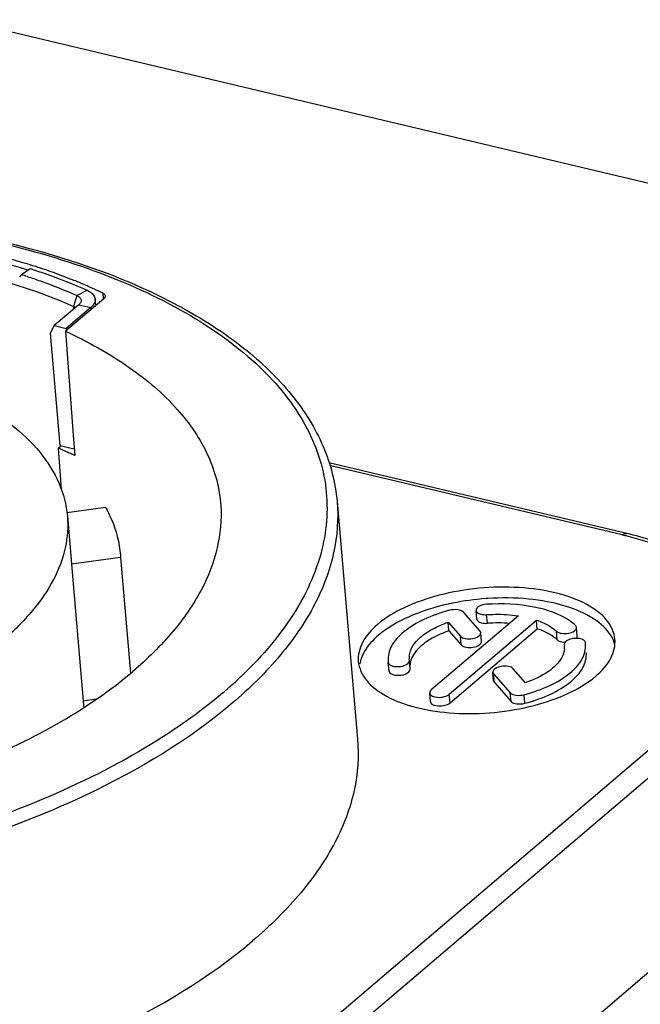
# Model space of a CAD drawing. Units: millimetres. Extents: x 0 to 841, y 0 to 594.
# Drawn here: x 747 to 753, y 543 to 553 of the extents above; entities that cross this region are included whole.
import ezdxf

# ---------------------------------------------------------------- set-up
doc = ezdxf.new("R2010")
doc.units = ezdxf.units.MM
doc.header["$LTSCALE"] = 46.255
doc.layers.get('0').update_dxf_attribs({"linetype": 'CONTINUOUS'})
doc.layers.add('_26_DATUM_AXIS', color=7, linetype='CONTINUOUS')
doc.layers.add('BEZUGSACHSEN', color=7, linetype='CONTINUOUS')

msp = doc.modelspace()

# ---------------------------------------------------------------- linework, layer by layer
at = {"color": 7}
msp.add_line((780.1052, 544.9696), (718.2134, 559.6296), dxfattribs=at)
at = {"layer": '_26_DATUM_AXIS', "color": 7}
for p, q in [((747.1017, 550.4837), (747.0978, 550.4849)), ((747.1028, 550.4845), (747.0989, 550.4857)), ((747.834, 550.1463), (747.4489, 549.8187)), ((747.4489, 549.8187), (747.5271, 548.7711)), ((747.5271, 548.7711), (747.5425, 548.5653)), ((747.3731, 548.64), (747.397, 548.6604)), ((747.3731, 548.64), (747.4042, 548.2243)), ((753.1131, 547.7789), (750.1055, 548.4913)), ((750.1895, 548.1005), (750.3964, 545.704)), ((747.462, 547.9913), (747.8526, 548.0443)), ((747.4671, 547.9533), (747.5047, 547.5176)), ((747.5047, 547.5174), (747.5077, 547.4696)), ((748.0046, 547.5371), (747.5077, 547.4696)), ((748.0029, 547.5605), (748.0046, 547.5371)), ((748.0046, 547.5371), (748.1055, 546.3691)), ((747.5077, 547.4696), (747.6269, 546.0884)), ((751.6322, 546.7942), (751.4643, 546.9841)), ((751.5995, 546.9156), (751.592, 547.0028)), ((752.0199, 546.948), (751.1406, 546.2)), ((751.3221, 546.157), (752.2014, 546.905)), ((752.2089, 546.8179), (752.2014, 546.905)), ((751.317, 546.796), (751.3095, 546.8831)), ((751.3095, 546.8831), (751.4343, 546.7419)), ((751.317, 546.796), (751.4418, 546.6547)), ((751.3296, 546.0698), (752.2089, 546.8179)), ((752.6145, 546.7442), (752.607, 546.8313)), ((751.6475, 546.6901), (751.64, 546.7772)), ((752.4826, 546.6573), (752.4839, 546.6458)), ((752.6974, 546.6643), (752.6957, 546.6789)), ((750.7048, 546.492), (750.7066, 546.4774)), ((750.9196, 546.4989), (750.9183, 546.5104)), ((750.9272, 546.4118), (750.9196, 546.4989)), ((750.7123, 546.4049), (750.7141, 546.3902)), ((752.0927, 546.2731), (751.9679, 546.4144)), ((751.7697, 546.2919), (751.7622, 546.379)), ((751.77, 546.3621), (751.9379, 546.1721)), ((751.7775, 546.2749), (751.9454, 546.085)), ((751.1321, 546.0821), (751.1246, 546.1693)), ((754.1979, 544.0874), (747.7789, 538.6268))]:
    msp.add_line(p, q, dxfattribs=at)
at = {"layer": '_26_DATUM_AXIS', "color": 9}
for p, q in [((747.8239, 550.2036), (747.8276, 550.1459)), ((753.0672, 547.7636), (750.1145, 548.463)), ((751.7065, 546.8728), (751.699, 546.9599)), ((752.4119, 546.7057), (752.4044, 546.7928)), ((751.4418, 546.6547), (751.4343, 546.7419)), ((750.7141, 546.3902), (750.7066, 546.4774)), ((751.7775, 546.2749), (751.77, 546.3621)), ((747.7569, 546.106), (747.6269, 546.0884)), ((751.3296, 546.0698), (751.3221, 546.157)), ((751.9454, 546.085), (751.9379, 546.1721)), ((752.0847, 546.0656), (752.0771, 546.1527)), ((747.4826, 540.6177), (753.9016, 546.0782)), ((747.621, 540.4569), (754.0399, 545.9174))]:
    msp.add_line(p, q, dxfattribs=at)
at = {"layer": '_26_DATUM_AXIS', "color": 7}
for centre, radius, start, end in [((745.3081, 544.6995), 6.057, 72.16819, 72.7645), ((745.7591, 545.916), 4.7589, 66.14474, 67.03999), ((745.8494, 546.1194), 4.5364, 64.75262, 66.14878), ((745.9285, 546.288), 4.3502, 64.16896, 64.74693), ((745.297, 543.7029), 5.356, 66.19646, 67.1926), ((745.3626, 543.8523), 5.1927, 65.68485, 66.19393), ((745.407, 543.9505), 5.0849, 65.16813, 65.68488), ((751.8801, 544.4934), 2.635, 94.06302, 101.48001), ((751.885, 544.4471), 2.6816, 93.73165, 94.09752), ((751.8528, 544.6368), 2.4891, 101.52063, 102.58333), ((752.3004, 546.6299), 0.1843, 3.61671, 4.96022), ((752.297, 546.6298), 0.1876, 355.28634, 3.58568), ((751.1048, 546.5265), 0.1873, 175.28339, 184.92002), ((759.6278, 547.1234), 12.0454, 184.92929, 185.24123)]:
    msp.add_arc(centre, radius, start, end, dxfattribs=at)
at = {"layer": '_26_DATUM_AXIS', "color": 9}
for centre, radius, start, end in [((752.2636, 544.3707), 3.4868, 76.00147, 76.67554), ((746.1928, 549.5266), 4.398, 311.84726, 313.13083), ((746.0398, 549.6976), 4.6274, 310.38102, 311.84565)]:
    msp.add_arc(centre, radius, start, end, dxfattribs=at)
at = {"layer": '_26_DATUM_AXIS', "color": 7}
for points, knots in [([(737.1216, 548.9706), (737.5625, 549.3457), (738.6589, 549.9966), (740.5526, 550.6484), (742.6862, 551.014), (744.8592, 551.057), (746.8675, 550.7746), (748.3317, 550.2631), (749.2386, 549.6853), (749.7369, 549.2114), (750.0719, 548.6806), (750.1731, 548.2908), (750.1895, 548.1005)], [0, 0, 0, 0, 0.118435, 0.257358, 0.408097, 0.559495, 0.70027, 0.821331, 0.873131, 0.91928, 0.960913, 1, 1, 1, 1]), ([(747.0989, 550.4857), (747.0256, 550.5083), (746.7194, 550.5968), (746.4071, 550.6635), (746.1685, 550.7036)], [0, 0, 0, 0, 0.240744, 1, 1, 1, 1]), ([(747.6155, 550.2979), (747.5795, 550.3132), (747.4306, 550.3742), (747.2788, 550.4282), (747.1629, 550.4655)], [0, 0, 0, 0, 0.243394, 1, 1, 1, 1]), ([(747.8239, 550.2036), (747.8275, 550.2018), (747.8388, 550.1955), (747.8484, 550.1835), (747.849, 550.1744)], [0, 0, 0, 0, 0.304444, 1, 1, 1, 1]), ([(747.849, 550.1744), (747.8494, 550.1668), (747.8442, 550.1558), (747.8364, 550.1484), (747.834, 550.1463)], [0, 0, 0, 0, 0.705365, 1, 1, 1, 1]), ([(747.4489, 549.8187), (747.6726, 549.7154), (748.0787, 549.4916), (748.5785, 549.069), (748.9101, 548.5887), (749.0043, 548.2311), (749.0156, 548.0591)], [0, 0, 0, 0, 0.299968, 0.561322, 0.790084, 1, 1, 1, 1]), ([(739.4024, 548.4549), (739.6738, 548.6858), (740.3506, 549.0871), (741.5206, 549.4899), (742.8413, 549.7166), (744.1868, 549.7442), (745.4291, 549.5708), (746.3333, 549.2571), (746.891, 548.9038), (747.1943, 548.6171), (747.3966, 548.2989), (747.4573, 548.0664), (747.4671, 547.9534)], [0, 0, 0, 0, 0.118419, 0.257942, 0.409547, 0.561863, 0.703392, 0.824696, 0.87624, 0.921751, 0.96231, 1, 1, 1, 1]), ([(747.8526, 548.0443), (747.8737, 548.006), (747.9484, 547.8537), (747.9921, 547.6858), (748.0029, 547.5605)], [0, 0, 0, 0, 0.258076, 1, 1, 1, 1]), ([(749.0156, 548.0591), (749.025, 547.9172), (748.9981, 547.6189), (748.8258, 547.1836), (748.5309, 546.7625), (748.2733, 546.5107), (748.129, 546.3879)], [0, 0, 0, 0, 0.217891, 0.450922, 0.709642, 1, 1, 1, 1]), ([(747.4671, 547.9534), (747.4763, 547.8473), (747.46, 547.6237), (747.3345, 547.2965), (747.1151, 546.9802), (746.9224, 546.7914), (746.8142, 546.6993)], [0, 0, 0, 0, 0.217934, 0.450642, 0.709239, 1, 1, 1, 1]), ([(754.4503, 546.7057), (754.4394, 546.8314), (754.3459, 547.0912), (754.0425, 547.3987), (753.619, 547.6336), (753.2909, 547.7368), (753.1131, 547.7789)], [0, 0, 0, 0, 0.208061, 0.435969, 0.698526, 1, 1, 1, 1]), ([(752.9944, 546.7117), (752.9885, 546.7806), (752.9159, 546.9306), (752.6948, 547.0854), (752.3893, 547.1924), (752.0196, 547.2438), (751.6199, 547.2356), (751.2274, 547.1683), (750.8798, 547.0486), (750.6787, 546.9294), (750.598, 546.8607)], [0, 0, 0, 0, 0.077464, 0.17419, 0.295658, 0.437379, 0.5899, 0.741709, 0.881419, 1, 1, 1, 1]), ([(752.956, 546.7453), (752.9134, 546.8158), (752.7669, 546.9446), (752.4752, 547.0637), (752.1112, 547.1293), (751.8475, 547.1319), (751.7105, 547.123)], [0, 0, 0, 0, 0.183079, 0.416546, 0.694865, 1, 1, 1, 1]), ([(751.3105, 547.0661), (751.1736, 547.0355), (750.9256, 546.9583), (750.6974, 546.8284), (750.6074, 546.7518)], [0, 0, 0, 0, 0.54284, 1, 1, 1, 1]), ([(751.3251, 547.0035), (751.2357, 546.9799), (751.0726, 546.9235), (750.8688, 546.8036), (750.7321, 546.6608), (750.7004, 546.543), (750.7048, 546.492)], [0, 0, 0, 0, 0.323503, 0.59992, 0.820975, 1, 1, 1, 1]), ([(751.4643, 546.9841), (751.4505, 546.9997), (751.3993, 547.0139), (751.3515, 547.0105), (751.3251, 547.0035)], [0, 0, 0, 0, 0.432736, 1, 1, 1, 1]), ([(751.6984, 547.064), (751.6719, 547.0622), (751.6306, 547.0557), (751.5906, 547.0193), (751.592, 547.0028)], [0, 0, 0, 0, 0.615513, 1, 1, 1, 1]), ([(751.592, 547.0028), (751.5926, 546.9958), (751.6048, 546.9756), (751.6455, 546.9608), (751.6796, 546.9586), (751.699, 546.9599)], [0, 0, 0, 0, 0.169394, 0.527581, 1, 1, 1, 1]), ([(752.5412, 546.8953), (752.4349, 546.9694), (752.1498, 547.0621), (751.8585, 547.0748), (751.6984, 547.064)], [0, 0, 0, 0, 0.446943, 1, 1, 1, 1]), ([(751.5995, 546.9156), (751.6001, 546.9087), (751.6123, 546.8884), (751.653, 546.8737), (751.6872, 546.8715), (751.7065, 546.8728)], [0, 0, 0, 0, 0.169432, 0.527684, 1, 1, 1, 1]), ([(751.699, 546.9599), (751.7265, 546.9618), (751.8335, 546.9662), (751.9412, 546.9599), (752.0199, 546.948)], [0, 0, 0, 0, 0.25673, 1, 1, 1, 1]), ([(752.2014, 546.905), (752.2219, 546.8981), (752.2943, 546.8705), (752.3634, 546.8309), (752.4044, 546.7928)], [0, 0, 0, 0, 0.279177, 1, 1, 1, 1]), ([(750.598, 546.8607), (750.5376, 546.8093), (750.4367, 546.7011), (750.3985, 546.5526), (750.404, 546.4881)], [0, 0, 0, 0, 0.550778, 1, 1, 1, 1]), ([(750.9182, 546.5419), (750.9242, 546.6151), (751.0074, 546.7258), (751.157, 546.822), (751.2556, 546.8644), (751.3095, 546.8831)], [0, 0, 0, 0, 0.408868, 0.682946, 1, 1, 1, 1]), ([(751.317, 546.796), (751.2398, 546.7692), (751.1065, 546.7089), (750.9935, 546.6092), (750.9603, 546.5548)], [0, 0, 0, 0, 0.561723, 1, 1, 1, 1]), ([(752.4119, 546.7057), (752.3993, 546.7174), (752.3384, 546.7659), (752.2661, 546.7985), (752.2089, 546.8179)], [0, 0, 0, 0, 0.222044, 1, 1, 1, 1]), ([(752.4044, 546.7928), (752.4179, 546.7803), (752.4611, 546.7674), (752.5247, 546.7705), (752.5807, 546.7863), (752.6082, 546.8178), (752.607, 546.8313)], [0, 0, 0, 0, 0.239414, 0.54778, 0.824176, 1, 1, 1, 1]), ([(750.6074, 546.7518), (750.5871, 546.7345), (750.5171, 546.6694), (750.4591, 546.5887), (750.4347, 546.524)], [0, 0, 0, 0, 0.278499, 1, 1, 1, 1]), ([(751.4343, 546.7419), (751.4463, 546.7283), (751.49, 546.7136), (751.5543, 546.7158), (751.6121, 546.731), (751.6412, 546.7633), (751.64, 546.7772)], [0, 0, 0, 0, 0.231526, 0.54047, 0.821839, 1, 1, 1, 1]), ([(751.4418, 546.6547), (751.4538, 546.6411), (751.4975, 546.6265), (751.5618, 546.6286), (751.6196, 546.6439), (751.6487, 546.6762), (751.6475, 546.6901)], [0, 0, 0, 0, 0.231502, 0.54042, 0.8218, 1, 1, 1, 1]), ([(752.4119, 546.7057), (752.4161, 546.7019), (752.4399, 546.6865), (752.4692, 546.6826), (752.4915, 546.6824)], [0, 0, 0, 0, 0.201358, 1, 1, 1, 1]), ([(752.6357, 546.718), (752.6178, 546.7211), (752.5805, 546.721), (752.5266, 546.7112), (752.4792, 546.6798), (752.4826, 546.6573)], [0, 0, 0, 0, 0.308214, 0.612639, 1, 1, 1, 1]), ([(752.6957, 546.6789), (752.695, 546.6835), (752.6835, 546.7069), (752.6555, 546.7146), (752.6357, 546.718)], [0, 0, 0, 0, 0.189536, 1, 1, 1, 1]), ([(752.8004, 546.3391), (752.8609, 546.3905), (752.9617, 546.4987), (753, 546.6472), (752.9944, 546.7117)], [0, 0, 0, 0, 0.550778, 1, 1, 1, 1]), ([(752.0771, 546.1527), (752.1665, 546.1764), (752.3297, 546.2327), (752.5334, 546.3526), (752.6701, 546.4954), (752.7018, 546.6133), (752.6974, 546.6643)], [0, 0, 0, 0, 0.323503, 0.59992, 0.820975, 1, 1, 1, 1]), ([(750.404, 546.4881), (750.41, 546.4192), (750.4825, 546.2692), (750.7036, 546.1144), (751.0092, 546.0074), (751.3789, 545.956), (751.7785, 545.9642), (752.171, 546.0316), (752.5187, 546.1512), (752.7198, 546.2705), (752.8004, 546.3391)], [0, 0, 0, 0, 0.077464, 0.17419, 0.295658, 0.437379, 0.5899, 0.741709, 0.881419, 1, 1, 1, 1]), ([(750.7665, 546.4382), (750.7844, 546.4352), (750.8217, 546.4352), (750.8756, 546.4451), (750.923, 546.4764), (750.9196, 546.4989)], [0, 0, 0, 0, 0.308214, 0.612639, 1, 1, 1, 1]), ([(752.0847, 546.0656), (752.1741, 546.0892), (752.3372, 546.1456), (752.5409, 546.2655), (752.6776, 546.4083), (752.7093, 546.5261), (752.7049, 546.5771)], [0, 0, 0, 0, 0.323489, 0.599917, 0.820985, 1, 1, 1, 1]), ([(752.4576, 546.5285), (752.4268, 546.4708), (752.3113, 546.3639), (752.1733, 546.3011), (752.0927, 546.2731)], [0, 0, 0, 0, 0.434103, 1, 1, 1, 1]), ([(744.3765, 544.8468), (745.1083, 544.9734), (746.156, 545.2534), (747.3891, 545.8455), (747.9064, 546.1985), (748.129, 546.3879)], [0, 0, 0, 0, 0.544095, 0.785898, 1, 1, 1, 1]), ([(750.7066, 546.4774), (750.7073, 546.4727), (750.7187, 546.4494), (750.7467, 546.4416), (750.7665, 546.4382)], [0, 0, 0, 0, 0.189536, 1, 1, 1, 1]), ([(750.7141, 546.3902), (750.7148, 546.3853), (750.7275, 546.3606), (750.7578, 546.3533), (750.7791, 546.3503)], [0, 0, 0, 0, 0.187027, 1, 1, 1, 1]), ([(750.7791, 546.3503), (750.7968, 546.3478), (750.8331, 546.3486), (750.8855, 546.3591), (750.9304, 546.39), (750.9272, 546.4118)], [0, 0, 0, 0, 0.311537, 0.614627, 1, 1, 1, 1]), ([(751.9679, 546.4144), (751.9559, 546.428), (751.9123, 546.4426), (751.8479, 546.4405), (751.7901, 546.4252), (751.761, 546.3929), (751.7622, 546.379)], [0, 0, 0, 0, 0.231526, 0.54047, 0.821839, 1, 1, 1, 1]), ([(751.1406, 546.2), (751.1379, 546.1977), (751.1296, 546.1897), (751.1239, 546.1776), (751.1246, 546.1693)], [0, 0, 0, 0, 0.294873, 1, 1, 1, 1]), ([(751.1246, 546.1693), (751.1271, 546.1393), (751.202, 546.1211), (751.2666, 546.1291), (751.3077, 546.1447), (751.3221, 546.157)], [0, 0, 0, 0, 0.422265, 0.735166, 1, 1, 1, 1]), ([(751.9379, 546.1721), (751.9517, 546.1565), (752.0029, 546.1424), (752.0507, 546.1457), (752.0771, 546.1527)], [0, 0, 0, 0, 0.432736, 1, 1, 1, 1]), ([(751.1321, 546.0821), (751.1347, 546.0521), (751.2096, 546.034), (751.2742, 546.0419), (751.3152, 546.0576), (751.3296, 546.0698)], [0, 0, 0, 0, 0.422312, 0.735203, 1, 1, 1, 1]), ([(751.9454, 546.085), (751.9592, 546.0694), (752.0104, 546.0553), (752.0583, 546.0586), (752.0847, 546.0656)], [0, 0, 0, 0, 0.432745, 1, 1, 1, 1]), ([(750.3964, 545.7041), (750.4112, 545.532), (750.3849, 545.1691), (750.1811, 544.6381), (749.8251, 544.1248), (749.5124, 543.8183), (749.3368, 543.669)], [0, 0, 0, 0, 0.217935, 0.450642, 0.709238, 1, 1, 1, 1]), ([(736.249, 544.483), (736.2648, 544.2996), (736.3634, 543.9222), (736.6916, 543.4058), (737.1839, 542.9405), (738.0889, 542.3673), (739.5563, 541.858), (741.5724, 541.5768), (743.756, 541.6215), (745.8993, 541.9894), (747.798, 542.643), (748.8963, 543.2943), (749.3368, 543.669)], [0, 0, 0, 0, 0.03769, 0.078249, 0.12376, 0.175304, 0.296607, 0.438137, 0.590453, 0.742058, 0.88158, 1, 1, 1, 1])]:
    msp.add_open_spline(points, degree=3, knots=knots, dxfattribs=at)
at = {"layer": '_26_DATUM_AXIS', "color": 9}
for points, knots in [([(737.1789, 548.9816), (737.4331, 549.1979), (738.0213, 549.6023), (739.4221, 550.2863), (741.4808, 550.8602), (744.0733, 551.0907), (746.2057, 550.89), (747.7142, 550.4652), (748.6371, 550.0527), (749.364, 549.5464), (749.8693, 548.9545), (750.1176, 548.286), (750.0731, 547.5829), (749.7511, 546.9017), (749.4031, 546.5077), (749.1995, 546.317)], [0, 0, 0, 0, 0.06043, 0.128495, 0.281614, 0.444104, 0.597746, 0.666226, 0.727135, 0.779955, 0.825408, 0.865965, 0.905829, 0.949496, 1, 1, 1, 1]), ([(750.1895, 548.1005), (750.2044, 547.9283), (750.178, 547.5654), (749.9742, 547.0345), (749.6183, 546.5212), (749.3055, 546.2148), (749.13, 546.0654)], [0, 0, 0, 0, 0.217944, 0.450664, 0.709271, 1, 1, 1, 1]), ([(753.0672, 547.7636), (753.0709, 547.7668), (753.0839, 547.7765), (753.1018, 547.7816), (753.1131, 547.7789)], [0, 0, 0, 0, 0.293377, 1, 1, 1, 1]), ([(753.9016, 546.0782), (753.9836, 546.148), (754.1255, 546.2922), (754.2673, 546.5426), (754.3087, 546.8042), (754.2401, 547.0582), (754.0716, 547.2856), (753.7087, 547.5654), (753.358, 547.6914), (753.1071, 547.7539)], [0, 0, 0, 0, 0.131297, 0.244301, 0.345563, 0.445879, 0.556456, 0.684609, 1, 1, 1, 1]), ([(749.13, 546.0654), (748.6895, 545.6908), (747.5913, 545.0395), (745.6925, 544.3859), (743.5493, 544.018), (741.3656, 543.9732), (739.3494, 544.2545), (737.882, 544.7637), (736.9771, 545.337), (736.4848, 545.8023), (736.1566, 546.3187), (736.058, 546.6961), (736.0421, 546.8795)], [0, 0, 0, 0, 0.118411, 0.257935, 0.409541, 0.56186, 0.703391, 0.824695, 0.876239, 0.921751, 0.962309, 1, 1, 1, 1]), ([(749.0378, 546.1727), (748.756, 545.9329), (748.0953, 545.4892), (746.957, 544.9621), (745.6497, 544.5484), (743.7528, 544.173), (741.802, 544.0866), (739.937, 544.3086), (739.0685, 544.5243), (738.6644, 544.6603)], [0, 0, 0, 0, 0.102402, 0.218762, 0.346253, 0.480957, 0.753298, 0.881982, 1, 1, 1, 1])]:
    msp.add_open_spline(points, degree=3, knots=knots, dxfattribs=at)
at = {"layer": '_26_DATUM_AXIS', "color": 7}
for points in [[(752.5962, 546.8514), (752.579, 546.8673), (752.5605, 546.8819), (752.5412, 546.8953)], [(751.64, 546.7772), (751.6394, 546.7834), (751.6363, 546.7895), (751.6322, 546.7942)], [(751.9304, 546.8719), (751.856, 546.8777), (751.781, 546.8778), (751.7065, 546.8728)], [(752.607, 546.8313), (752.6064, 546.8389), (752.6018, 546.8462), (752.5962, 546.8514)], [(752.6056, 546.7204), (752.6111, 546.7269), (752.6153, 546.7357), (752.6145, 546.7442)], [(752.9946, 546.6552), (752.9863, 546.6868), (752.9728, 546.7173), (752.956, 546.7453)], [(752.484, 546.6144), (752.4815, 546.5845), (752.4717, 546.5549), (752.4576, 546.5285)], [(750.4347, 546.524), (750.4275, 546.5049), (750.4218, 546.4852), (750.418, 546.4651)], [(750.9603, 546.5548), (750.9468, 546.5327), (750.936, 546.5084), (750.9302, 546.4832)], [(750.9302, 546.4832), (750.9275, 546.4715), (750.9258, 546.4595), (750.9253, 546.4475)], [(751.7622, 546.379), (751.7628, 546.3728), (751.7659, 546.3667), (751.77, 546.3621)], [(751.7697, 546.2919), (751.7703, 546.2857), (751.7734, 546.2796), (751.7775, 546.2749)]]:
    msp.add_open_spline(points, degree=3, dxfattribs=at)
at = {"layer": 'BEZUGSACHSEN', "color": 7}
for p, q in [((747.0042, 550.3898), (747.0917, 550.4502)), ((747.0222, 550.4499), (747.0121, 550.4529)), ((747.0226, 550.4503), (747.0126, 550.4533)), ((747.5826, 550.0867), (747.3346, 549.8758)), ((747.7538, 550.078), (747.7481, 550.1441)), ((747.7033, 550.0581), (747.4553, 549.8472)), ((747.3346, 549.8758), (747.2934, 549.8005)), ((747.3346, 549.8758), (747.4553, 549.8472)), ((747.2934, 549.8005), (747.3912, 548.6673)), ((747.4553, 549.8472), (747.4571, 549.8257)), ((747.3912, 548.6673), (747.5374, 548.6326))]:
    msp.add_line(p, q, dxfattribs=at)
at = {"layer": 'BEZUGSACHSEN', "color": 9}
for p, q in [((747.5633, 550.1784), (747.5291, 550.0697)), ((747.5633, 550.1784), (747.6666, 550.2328)), ((747.5314, 550.0432), (747.5291, 550.0697)), ((747.5826, 550.0867), (747.7033, 550.0581)), ((747.7033, 550.0581), (747.7051, 550.0367))]:
    msp.add_line(p, q, dxfattribs=at)
at = {"layer": 'BEZUGSACHSEN', "color": 7}
for centre, radius, start, end in [((753.1087, 545.8138), 7.6293, 143.14487, 143.37339), ((745.2732, 544.8992), 5.757, 71.89391, 72.50257), ((745.2579, 544.6045), 6.1064, 72.73179, 73.20201)]:
    msp.add_arc(centre, radius, start, end, dxfattribs=at)
for points, knots in [([(745.3683, 550.5815), (745.7607, 550.5487), (746.498, 550.4391), (747.211, 550.2129), (747.5291, 550.0697)], [0, 0, 0, 0, 0.530246, 1, 1, 1, 1]), ([(747.0126, 550.4533), (746.945, 550.4736), (746.6636, 550.5528), (746.3771, 550.6136), (746.1586, 550.6507)], [0, 0, 0, 0, 0.241515, 1, 1, 1, 1]), ([(747.0624, 550.3711), (747.1062, 550.3568), (747.2756, 550.2991), (747.4422, 550.2329), (747.5633, 550.1784)], [0, 0, 0, 0, 0.257876, 1, 1, 1, 1]), ([(747.0917, 550.4502), (747.1422, 550.4342), (747.3369, 550.37), (747.5281, 550.2952), (747.6666, 550.2328)], [0, 0, 0, 0, 0.258642, 1, 1, 1, 1]), ([(747.6666, 550.2328), (747.6781, 550.2276), (747.7139, 550.209), (747.7456, 550.1725), (747.748, 550.1442)], [0, 0, 0, 0, 0.306484, 1, 1, 1, 1]), ([(747.592, 550.1596), (747.5988, 550.1527), (747.6098, 550.1351), (747.6046, 550.1148), (747.5999, 550.1068)], [0, 0, 0, 0, 0.507639, 1, 1, 1, 1]), ([(747.5999, 550.1068), (747.5991, 550.1054), (747.5974, 550.1027), (747.5955, 550.1001), (747.5945, 550.0989)], [0, 0, 0, 0, 0.490053, 1, 1, 1, 1]), ([(747.748, 550.1442), (747.7487, 550.1369), (747.7463, 550.1033), (747.7229, 550.0749), (747.7033, 550.0581)], [0, 0, 0, 0, 0.220553, 1, 1, 1, 1])]:
    msp.add_open_spline(points, degree=3, knots=knots, dxfattribs=at)
for points in [[(747.5633, 550.1784), (747.5738, 550.1737), (747.5839, 550.1677), (747.592, 550.1596)], [(747.5291, 550.0697), (747.536, 550.0666), (747.5427, 550.0626), (747.5479, 550.0572)], [(747.5945, 550.0989), (747.5909, 550.0944), (747.5869, 550.0904), (747.5826, 550.0867)]]:
    msp.add_open_spline(points, degree=3, dxfattribs=at)

doc.saveas('drawing.dxf')
